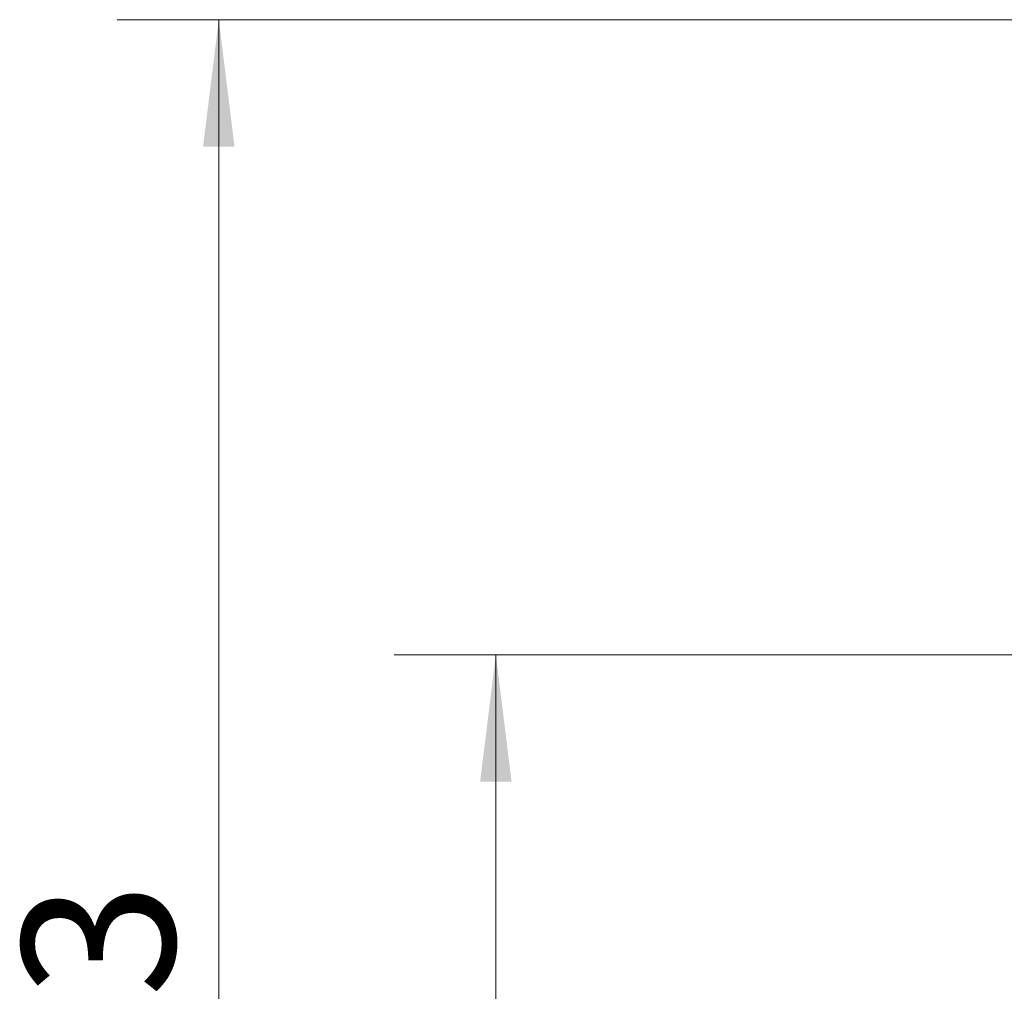
# Model space of a CAD drawing. Units: millimetres. Extents: x 54 to 300, y 123 to 250.
# Drawn here: x 247 to 266, y 160 to 179 of the extents above; entities that cross this region are included whole.
import ezdxf

# ---------------------------------------------------------------- set-up
doc = ezdxf.new("R2010")
doc.units = ezdxf.units.MM
doc.styles.add('SLDTEXTSTYLE2', font='TXT', dxfattribs={"width": 0.605})
doc.dimstyles.new('SLDDIMSTYLE1', dxfattribs={"dimtxt": 3, "dimasz": 2.5, "dimexe": 0, "dimexo": 0.0625, "dimgap": 0.75, "dimtad": 1, "dimdec": 0, "dimlfac": 18, "dimrnd": 1e-09, "dimzin": 12, "dimdsep": 46, "dimtxsty": 'SLDTEXTSTYLE2', "dimsah": 1, "dimcen": 0.09, "dimadec": 0, "dimazin": 3, "dimtfac": 1, "dimtofl": 0, "dimtmove": 0, "dimatfit": 3, "dimfxl": 1, "dimfrac": 2, "dimtolj": 1, "dimtzin": 12, "dimarcsym": 0})

# ---------------------------------------------------------------- blocks, each defined once
blk = doc.blocks.new('_D_9')
at = {"color": 7, "linetype": 'Continuous', "lineweight": 0}
for p, q in [((288.737, 166.585), (254.277, 166.585)), ((256.277, 166.585), (256.277, 141.143)), ((263.432, 141.143), (254.277, 141.143))]:
    blk.add_line(p, q, dxfattribs=at)
for points in [[(256.277, 166.585), (255.967, 164.085), (256.587, 164.085)], [(256.277, 141.143), (256.587, 143.643), (255.967, 143.643)]]:
    blk.add_solid(points, dxfattribs=at)
at = {"color": 7, "linetype": 'Continuous', "lineweight": 0, "insert": (252.41, 149.052, 85.603), "char_height": 3, "attachment_point": 1, "rotation": 90, "style": 'SLDTEXTSTYLE2'}
blk.add_mtext('458', dxfattribs=at)
blk = doc.blocks.new('_D_10')
at = {"color": 7, "linetype": 'Continuous', "lineweight": 0}
for p, q in [((288.737, 179.085), (248.822, 179.085)), ((250.822, 179.085), (250.822, 141.143)), ((263.432, 141.143), (248.822, 141.143))]:
    blk.add_line(p, q, dxfattribs=at)
for points in [[(250.822, 179.085), (250.512, 176.585), (251.132, 176.585)], [(250.822, 141.143), (251.132, 143.643), (250.512, 143.643)]]:
    blk.add_solid(points, dxfattribs=at)
at = {"color": 7, "linetype": 'Continuous', "lineweight": 0, "insert": (246.955, 155.302, 85.603), "char_height": 3, "attachment_point": 1, "rotation": 90, "style": 'SLDTEXTSTYLE2'}
blk.add_mtext('683', dxfattribs=at)

msp = doc.modelspace()

# ---------------------------------------------------------------- dimensions: what is measured, and where the dimension line sits
at = {"color": 7, "linetype": 'Continuous', "lineweight": 0}
for base, p1, picture, middle in [((250.8224, 141.14328), (290.73697, 179.08481), '_D_10', (250.8224, 160.11404)), ((256.27685, 141.14328), (290.73697, 166.58481), '_D_9', (256.27685, 153.86404))]:
    dim = msp.add_linear_dim(base=base, p1=p1, p2=(265.43188, 141.14328), angle=90, dimstyle='SLDDIMSTYLE1', dxfattribs=at)
    dim.commit()
    dim.dimension.update_dxf_attribs({"geometry": picture, "text_midpoint": middle, "dimtype": 160})

doc.saveas('drawing.dxf')
